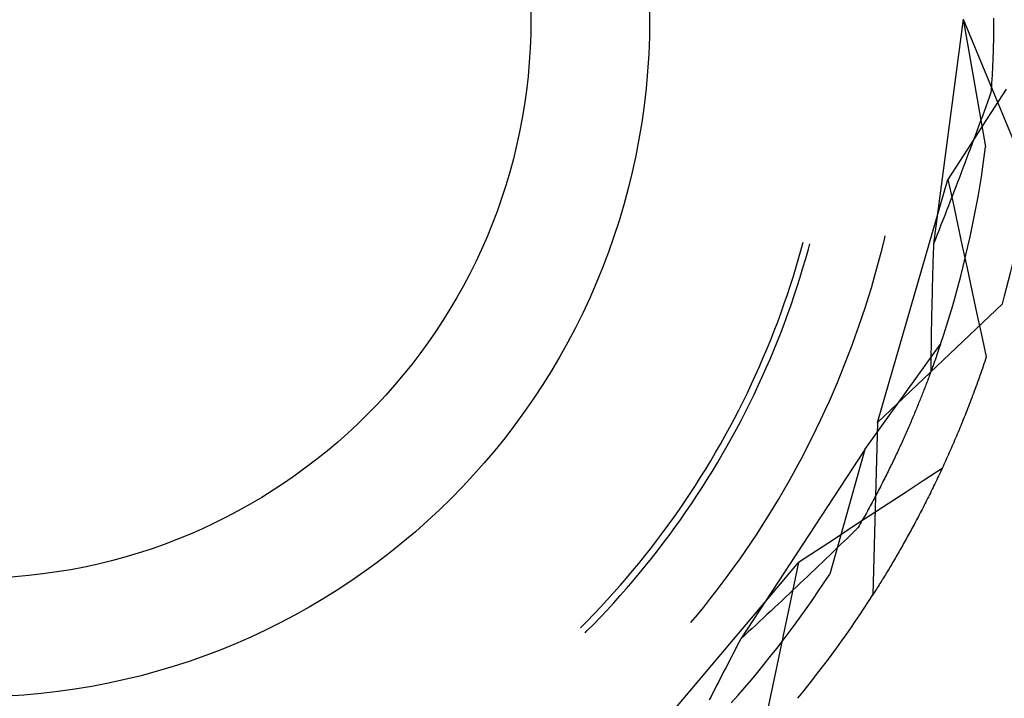
# Model space of a CAD drawing. Units: millimetres. Extents: x 0 to 841, y 0 to 594.
# Drawn here: x 111 to 115, y 428 to 431 of the extents above; entities that cross this region are included whole.
import ezdxf

# ---------------------------------------------------------------- set-up
doc = ezdxf.new("R2010")
doc.units = ezdxf.units.MM
doc.layers.add('SLD-0', color=179, linetype='Continuous')

msp = doc.modelspace()

# ---------------------------------------------------------------- linework, layer by layer
at = {"layer": 'SLD-0'}
for p, q in [((114.7945, 430.5564), (114.6854, 429.7276)), ((114.7945, 430.5564), (115.038, 429.9686)), ((114.7945, 430.5564), (114.8775, 430.0857)), ((114.9071, 430.5465), (114.907, 430.5398)), ((114.907, 430.5398), (114.907, 430.5331)), ((114.9071, 430.5599), (114.9071, 430.5532)), ((114.9071, 430.5532), (114.9071, 430.5465)), ((114.9066, 430.4989), (114.9065, 430.4919)), ((114.9067, 430.5058), (114.9066, 430.4989)), ((114.9068, 430.5126), (114.9067, 430.5058)), ((114.9069, 430.5195), (114.9068, 430.5126)), ((114.907, 430.5331), (114.9069, 430.5263)), ((114.9069, 430.5263), (114.9069, 430.5195)), ((114.9059, 430.4639), (114.9057, 430.4568)), ((114.9061, 430.471), (114.9059, 430.4639)), ((114.9063, 430.478), (114.9061, 430.471)), ((114.9064, 430.485), (114.9063, 430.478)), ((114.9065, 430.4919), (114.9064, 430.485)), ((114.9049, 430.4282), (114.9046, 430.421)), ((114.9051, 430.4354), (114.9049, 430.4282)), ((114.9053, 430.4426), (114.9051, 430.4354)), ((114.9056, 430.4497), (114.9053, 430.4426)), ((114.9057, 430.4568), (114.9056, 430.4497)), ((114.9035, 430.3917), (114.9031, 430.3844)), ((114.9038, 430.3991), (114.9035, 430.3917)), ((114.9041, 430.4064), (114.9038, 430.3991)), ((114.9044, 430.4137), (114.9041, 430.4064)), ((114.9046, 430.421), (114.9044, 430.4137)), ((114.9016, 430.3545), (114.9012, 430.347)), ((114.902, 430.362), (114.9016, 430.3545)), ((114.9024, 430.3695), (114.902, 430.362)), ((114.9028, 430.377), (114.9024, 430.3695)), ((114.9031, 430.3844), (114.9028, 430.377)), ((114.8999, 430.3242), (114.8994, 430.3166)), ((114.9003, 430.3319), (114.8999, 430.3242)), ((114.9008, 430.3394), (114.9003, 430.3319)), ((114.9012, 430.347), (114.9008, 430.3394)), ((114.8973, 430.2857), (114.891, 430.2684)), ((114.8979, 430.2935), (114.8973, 430.2857)), ((114.8984, 430.3012), (114.8979, 430.2935)), ((114.8989, 430.3089), (114.8984, 430.3012)), ((114.8994, 430.3166), (114.8989, 430.3089)), ((114.9532, 430.2983), (114.9104, 430.2318)), ((114.8847, 430.2511), (114.8784, 430.2337)), ((114.891, 430.2684), (114.8847, 430.2511)), ((114.872, 430.2164), (114.8656, 430.199)), ((114.9104, 430.2318), (114.8675, 430.1652)), ((114.8784, 430.2337), (114.872, 430.2164)), ((114.8592, 430.1817), (114.8528, 430.1643)), ((114.8656, 430.199), (114.8592, 430.1817)), ((114.8675, 430.1652), (114.8246, 430.0987)), ((114.8464, 430.147), (114.8399, 430.1296)), ((114.8528, 430.1643), (114.8464, 430.147)), ((114.8334, 430.1122), (114.8269, 430.0948)), ((114.8399, 430.1296), (114.8334, 430.1122)), ((114.8246, 430.0987), (114.7817, 430.0322)), ((114.8204, 430.0774), (114.8138, 430.06)), ((114.8269, 430.0948), (114.8204, 430.0774)), ((114.8727, 430.0486), (114.8775, 430.0857)), ((114.7817, 430.0322), (114.7387, 429.9657)), ((114.8072, 430.0425), (114.8006, 430.0251)), ((114.8138, 430.06), (114.8072, 430.0425)), ((114.8675, 430.0116), (114.8727, 430.0486)), ((114.794, 430.0077), (114.7874, 429.9902)), ((114.8006, 430.0251), (114.794, 430.0077)), ((114.8619, 429.9747), (114.8675, 430.0116)), ((114.4784, 429.0692), (114.7387, 429.9657)), ((114.7387, 429.9657), (114.7563, 429.8838)), ((114.774, 429.9553), (114.7673, 429.9378)), ((114.7807, 429.9728), (114.774, 429.9553)), ((114.7874, 429.9902), (114.7807, 429.9728)), ((114.8559, 429.9378), (114.8619, 429.9747)), ((114.7606, 429.9204), (114.7539, 429.9029)), ((114.7673, 429.9378), (114.7606, 429.9204)), ((114.8496, 429.9009), (114.8559, 429.9378)), ((114.7471, 429.8854), (114.7403, 429.8679)), ((114.7539, 429.9029), (114.7471, 429.8854)), ((114.7563, 429.8838), (114.7739, 429.8019)), ((114.8429, 429.8641), (114.8496, 429.9009)), ((114.7335, 429.8504), (114.7267, 429.8328)), ((114.7403, 429.8679), (114.7335, 429.8504)), ((114.8359, 429.8274), (114.8429, 429.8641)), ((114.7199, 429.8153), (114.713, 429.7978)), ((114.7267, 429.8328), (114.7199, 429.8153)), ((114.8285, 429.7908), (114.8359, 429.8274)), ((114.7061, 429.7802), (114.6993, 429.7627)), ((114.713, 429.7978), (114.7061, 429.7802)), ((114.7739, 429.8019), (114.7915, 429.72)), ((114.8207, 429.7542), (114.8285, 429.7908)), ((114.4957, 429.7097), (114.5046, 429.7458)), ((114.5046, 429.7458), (114.5074, 429.7579)), ((114.6923, 429.7452), (114.6854, 429.7276)), ((114.6993, 429.7627), (114.6923, 429.7452)), ((114.8125, 429.7177), (114.8207, 429.7542)), ((114.1892, 429.6774), (114.1989, 429.7117)), ((114.1989, 429.7117), (114.2051, 429.7346)), ((114.2141, 429.6736), (114.2238, 429.708)), ((114.2238, 429.708), (114.2292, 429.7282)), ((114.4864, 429.6737), (114.4957, 429.7097)), ((114.6849, 429.7126), (114.6845, 429.6976)), ((114.6854, 429.7276), (114.6849, 429.7126)), ((114.7915, 429.72), (114.8091, 429.6381)), ((114.804, 429.6813), (114.8125, 429.7177)), ((114.1791, 429.6432), (114.1892, 429.6774)), ((114.204, 429.6392), (114.2141, 429.6736)), ((114.4767, 429.6378), (114.4864, 429.6737)), ((114.6835, 429.6677), (114.6831, 429.6528)), ((114.684, 429.6827), (114.6835, 429.6677)), ((114.6845, 429.6976), (114.684, 429.6827)), ((114.7952, 429.645), (114.804, 429.6813)), ((114.1687, 429.6092), (114.1791, 429.6432)), ((114.1936, 429.605), (114.204, 429.6392)), ((114.4667, 429.602), (114.4767, 429.6378)), ((114.6827, 429.6379), (114.6822, 429.623)), ((114.6831, 429.6528), (114.6827, 429.6379)), ((114.786, 429.6088), (114.7952, 429.645)), ((114.8091, 429.6381), (114.8268, 429.5562)), ((114.1579, 429.5752), (114.1687, 429.6092)), ((114.1828, 429.5709), (114.1936, 429.605)), ((114.4562, 429.5663), (114.4667, 429.602)), ((114.6814, 429.5932), (114.681, 429.5783)), ((114.6818, 429.6081), (114.6814, 429.5932)), ((114.6822, 429.623), (114.6818, 429.6081)), ((114.7764, 429.5727), (114.786, 429.6088)), ((114.1467, 429.5414), (114.1579, 429.5752)), ((114.1716, 429.5369), (114.1828, 429.5709)), ((114.4454, 429.5307), (114.4562, 429.5663)), ((114.6806, 429.5635), (114.6803, 429.5486)), ((114.681, 429.5783), (114.6806, 429.5635)), ((114.7665, 429.5366), (114.7764, 429.5727)), ((114.8268, 429.5562), (114.8446, 429.4743)), ((114.1351, 429.5077), (114.1467, 429.5414)), ((114.16, 429.5031), (114.1716, 429.5369)), ((114.4342, 429.4953), (114.4454, 429.5307)), ((114.6795, 429.519), (114.6792, 429.5042)), ((114.6799, 429.5338), (114.6795, 429.519)), ((114.6803, 429.5486), (114.6799, 429.5338)), ((114.7562, 429.5007), (114.7665, 429.5366)), ((114.1232, 429.4742), (114.1351, 429.5077)), ((114.148, 429.4694), (114.16, 429.5031)), ((114.4226, 429.4599), (114.4342, 429.4953)), ((114.4784, 429.0692), (114.9399, 429.5072)), ((114.6789, 429.4895), (114.6786, 429.4747)), ((114.6792, 429.5042), (114.6789, 429.4895)), ((114.7455, 429.4649), (114.7562, 429.5007)), ((114.1108, 429.4408), (114.1232, 429.4742)), ((114.1357, 429.4358), (114.148, 429.4694)), ((114.4106, 429.4247), (114.4226, 429.4599)), ((114.6783, 429.46), (114.678, 429.4453)), ((114.6786, 429.4747), (114.6783, 429.46)), ((114.7345, 429.4292), (114.7455, 429.4649)), ((114.8446, 429.4743), (114.8623, 429.3924)), ((114.0981, 429.4075), (114.1108, 429.4408)), ((114.123, 429.4024), (114.1357, 429.4358)), ((114.3983, 429.3896), (114.4106, 429.4247)), ((114.6774, 429.4159), (114.6772, 429.4012)), ((114.6777, 429.4306), (114.6774, 429.4159)), ((114.678, 429.4453), (114.6777, 429.4306)), ((114.7232, 429.3935), (114.7345, 429.4292)), ((114.0716, 429.3414), (114.0851, 429.3743)), ((114.0851, 429.3743), (114.0981, 429.4075)), ((114.1099, 429.3691), (114.123, 429.4024)), ((114.3856, 429.3547), (114.3983, 429.3896)), ((114.6769, 429.3865), (114.6767, 429.3719)), ((114.6772, 429.4012), (114.6769, 429.3865)), ((114.7114, 429.358), (114.7232, 429.3935)), ((114.8623, 429.3924), (114.8801, 429.3106)), ((114.0578, 429.3085), (114.0716, 429.3414)), ((114.0964, 429.3359), (114.1099, 429.3691)), ((114.3725, 429.3199), (114.3856, 429.3547)), ((114.4325, 428.97), (114.7114, 429.358)), ((114.6763, 429.3427), (114.6761, 429.3281)), ((114.6765, 429.3573), (114.6763, 429.3427)), ((114.6767, 429.3719), (114.6765, 429.3573)), ((114.7043, 429.3368), (114.703, 429.3332)), ((114.7055, 429.3405), (114.7043, 429.3368)), ((114.7067, 429.344), (114.7055, 429.3405)), ((114.7079, 429.3476), (114.7067, 429.344)), ((114.7091, 429.3511), (114.7079, 429.3476)), ((114.7103, 429.3546), (114.7091, 429.3511)), ((114.7114, 429.358), (114.7103, 429.3546)), ((114.0436, 429.2758), (114.0578, 429.3085)), ((114.0684, 429.2701), (114.0826, 429.3029)), ((114.0826, 429.3029), (114.0964, 429.3359)), ((114.359, 429.2852), (114.3725, 429.3199)), ((114.6759, 429.3135), (114.6758, 429.299)), ((114.6761, 429.3281), (114.6759, 429.3135)), ((114.6924, 429.3026), (114.691, 429.2986)), ((114.6938, 429.3065), (114.6924, 429.3026)), ((114.6951, 429.3105), (114.6938, 429.3065)), ((114.6965, 429.3143), (114.6951, 429.3105)), ((114.6978, 429.3182), (114.6965, 429.3143)), ((114.6991, 429.322), (114.6978, 429.3182)), ((114.7005, 429.3257), (114.6991, 429.322)), ((114.7017, 429.3295), (114.7005, 429.3257)), ((114.703, 429.3332), (114.7017, 429.3295)), ((114.8772, 429.302), (114.8743, 429.2934)), ((114.8801, 429.3106), (114.8772, 429.302)), ((114.0291, 429.2433), (114.0436, 429.2758)), ((114.0538, 429.2374), (114.0684, 429.2701)), ((114.3452, 429.2507), (114.359, 429.2852)), ((114.6755, 429.27), (114.6754, 429.2555)), ((114.6756, 429.2845), (114.6755, 429.27)), ((114.6758, 429.299), (114.6756, 429.2845)), ((114.6791, 429.2657), (114.6776, 429.2614)), ((114.6807, 429.2699), (114.6791, 429.2657)), ((114.6822, 429.2741), (114.6807, 429.2699)), ((114.6837, 429.2783), (114.6822, 429.2741)), ((114.6852, 429.2824), (114.6837, 429.2783)), ((114.6867, 429.2865), (114.6852, 429.2824)), ((114.6881, 429.2906), (114.6867, 429.2865)), ((114.6896, 429.2946), (114.6881, 429.2906)), ((114.691, 429.2986), (114.6896, 429.2946)), ((114.8656, 429.2679), (114.8627, 429.2594)), ((114.8685, 429.2763), (114.8656, 429.2679)), ((114.8714, 429.2849), (114.8685, 429.2763)), ((114.8743, 429.2934), (114.8714, 429.2849)), ((114.0141, 429.211), (114.0291, 429.2433)), ((114.0389, 429.2049), (114.0538, 429.2374)), ((114.331, 429.2163), (114.3452, 429.2507)), ((114.6662, 429.2306), (114.6645, 429.2261)), ((114.6678, 429.2351), (114.6662, 429.2306)), ((114.6695, 429.2396), (114.6678, 429.2351)), ((114.6712, 429.244), (114.6695, 429.2396)), ((114.6728, 429.2484), (114.6712, 429.244)), ((114.6744, 429.2528), (114.6728, 429.2484)), ((114.676, 429.2571), (114.6744, 429.2528)), ((114.6776, 429.2614), (114.676, 429.2571)), ((114.8538, 429.2342), (114.8508, 429.2258)), ((114.8568, 429.2426), (114.8538, 429.2342)), ((114.8597, 429.251), (114.8568, 429.2426)), ((114.8627, 429.2594), (114.8597, 429.251)), ((113.9989, 429.1788), (114.0141, 429.211)), ((114.0236, 429.1726), (114.0389, 429.2049)), ((114.3164, 429.1821), (114.331, 429.2163)), ((114.652, 429.1937), (114.6502, 429.1889)), ((114.6539, 429.1984), (114.652, 429.1937)), ((114.6557, 429.2031), (114.6539, 429.1984)), ((114.6575, 429.2077), (114.6557, 429.2031)), ((114.6593, 429.2124), (114.6575, 429.2077)), ((114.661, 429.217), (114.6593, 429.2124)), ((114.6627, 429.2216), (114.661, 429.217)), ((114.6645, 429.2261), (114.6627, 429.2216)), ((114.8388, 429.1927), (114.8358, 429.1845)), ((114.8418, 429.201), (114.8388, 429.1927)), ((114.8448, 429.2092), (114.8418, 429.201)), ((114.8478, 429.2175), (114.8448, 429.2092)), ((114.8508, 429.2258), (114.8478, 429.2175)), ((113.9832, 429.1468), (113.9989, 429.1788)), ((114.008, 429.1404), (114.0236, 429.1726)), ((114.3014, 429.1481), (114.3164, 429.1821)), ((114.6387, 429.1598), (114.6367, 429.1548)), ((114.6407, 429.1647), (114.6387, 429.1598)), ((114.6426, 429.1696), (114.6407, 429.1647)), ((114.6445, 429.1745), (114.6426, 429.1696)), ((114.6465, 429.1793), (114.6445, 429.1745)), ((114.6483, 429.1841), (114.6465, 429.1793)), ((114.6502, 429.1889), (114.6483, 429.1841)), ((114.8266, 429.16), (114.8235, 429.1519)), ((114.8296, 429.1682), (114.8266, 429.16)), ((114.8327, 429.1763), (114.8296, 429.1682)), ((114.8358, 429.1845), (114.8327, 429.1763)), ((113.9672, 429.115), (113.9832, 429.1468)), ((113.9919, 429.1084), (114.008, 429.1404)), ((114.2861, 429.1142), (114.3014, 429.1481)), ((114.6224, 429.1195), (114.6202, 429.1143)), ((114.6245, 429.1246), (114.6224, 429.1195)), ((114.6266, 429.1297), (114.6245, 429.1246)), ((114.6286, 429.1348), (114.6266, 429.1297)), ((114.6307, 429.1398), (114.6286, 429.1348)), ((114.6327, 429.1449), (114.6307, 429.1398)), ((114.6347, 429.1499), (114.6327, 429.1449)), ((114.6367, 429.1548), (114.6347, 429.1499)), ((114.8111, 429.1198), (114.808, 429.1118)), ((114.8142, 429.1278), (114.8111, 429.1198)), ((114.8173, 429.1358), (114.8142, 429.1278)), ((114.8204, 429.1439), (114.8173, 429.1358)), ((114.8235, 429.1519), (114.8204, 429.1439)), ((113.9342, 429.0518), (113.9509, 429.0833)), ((113.9509, 429.0833), (113.9672, 429.115)), ((113.9756, 429.0766), (113.9919, 429.1084)), ((114.2705, 429.0804), (114.2861, 429.1142)), ((114.607, 429.0828), (114.6047, 429.0775)), ((114.6093, 429.0881), (114.607, 429.0828)), ((114.6115, 429.0934), (114.6093, 429.0881)), ((114.6137, 429.0987), (114.6115, 429.0934)), ((114.6159, 429.1039), (114.6137, 429.0987)), ((114.6181, 429.1091), (114.6159, 429.1039)), ((114.6202, 429.1143), (114.6181, 429.1091)), ((114.7985, 429.0881), (114.7954, 429.0803)), ((114.8017, 429.096), (114.7985, 429.0881)), ((114.8048, 429.1039), (114.8017, 429.096)), ((114.808, 429.1118), (114.8048, 429.1039)), ((113.9171, 429.0206), (113.9342, 429.0518)), ((113.9589, 429.0449), (113.9756, 429.0766)), ((114.238, 429.0135), (114.2544, 429.0469)), ((114.2544, 429.0469), (114.2705, 429.0804)), ((114.4784, 429.0692), (114.4618, 428.4333)), ((114.5931, 429.0504), (114.5907, 429.0449)), ((114.5955, 429.0559), (114.5931, 429.0504)), ((114.5978, 429.0613), (114.5955, 429.0559)), ((114.6001, 429.0667), (114.5978, 429.0613)), ((114.6025, 429.0721), (114.6001, 429.0667)), ((114.6047, 429.0775), (114.6025, 429.0721)), ((114.7827, 429.0491), (114.7795, 429.0414)), ((114.7859, 429.0568), (114.7827, 429.0491)), ((114.789, 429.0646), (114.7859, 429.0568)), ((114.7922, 429.0724), (114.789, 429.0646)), ((114.7954, 429.0803), (114.7922, 429.0724)), ((113.8997, 428.9895), (113.9171, 429.0206)), ((113.9244, 428.9823), (113.9418, 429.0135)), ((113.9418, 429.0135), (113.9589, 429.0449)), ((114.2213, 428.9803), (114.238, 429.0135)), ((114.5759, 429.0115), (114.5733, 429.0059)), ((114.5784, 429.0172), (114.5759, 429.0115)), ((114.5809, 429.0228), (114.5784, 429.0172)), ((114.5834, 429.0284), (114.5809, 429.0228)), ((114.5858, 429.0339), (114.5834, 429.0284)), ((114.5883, 429.0394), (114.5858, 429.0339)), ((114.5907, 429.0449), (114.5883, 429.0394)), ((114.7666, 429.0108), (114.7633, 429.0032)), ((114.7698, 429.0184), (114.7666, 429.0108)), ((114.773, 429.026), (114.7698, 429.0184)), ((114.7763, 429.0337), (114.773, 429.026)), ((114.7795, 429.0414), (114.7763, 429.0337)), ((113.882, 428.9586), (113.8997, 428.9895)), ((113.9066, 428.9512), (113.9244, 428.9823)), ((114.2042, 428.9473), (114.2213, 428.9803)), ((114.5603, 428.9773), (114.5576, 428.9715)), ((114.5629, 428.9831), (114.5603, 428.9773)), ((114.5656, 428.9888), (114.5629, 428.9831)), ((114.5682, 428.9945), (114.5656, 428.9888)), ((114.5708, 429.0002), (114.5682, 428.9945)), ((114.5733, 429.0059), (114.5708, 429.0002)), ((114.7536, 428.9806), (114.7503, 428.9731)), ((114.7568, 428.9881), (114.7536, 428.9806)), ((114.7601, 428.9956), (114.7568, 428.9881)), ((114.7633, 429.0032), (114.7601, 428.9956)), ((113.8639, 428.9279), (113.882, 428.9586)), ((113.8885, 428.9204), (113.9066, 428.9512)), ((114.4325, 428.97), (113.9746, 428.2706)), ((114.1867, 428.9144), (114.2042, 428.9473)), ((114.4325, 428.97), (114.303, 428.5099)), ((114.5439, 428.9422), (114.5411, 428.9363)), ((114.5467, 428.9481), (114.5439, 428.9422)), ((114.5494, 428.954), (114.5467, 428.9481)), ((114.5522, 428.9598), (114.5494, 428.954)), ((114.5549, 428.9657), (114.5522, 428.9598)), ((114.5576, 428.9715), (114.5549, 428.9657)), ((114.7372, 428.9435), (114.7339, 428.9362)), ((114.7405, 428.9509), (114.7372, 428.9435)), ((114.7438, 428.9583), (114.7405, 428.9509)), ((114.747, 428.9657), (114.7438, 428.9583)), ((114.7503, 428.9731), (114.747, 428.9657)), ((113.8454, 428.8974), (113.8639, 428.9279)), ((113.87, 428.8897), (113.8885, 428.9204)), ((114.1689, 428.8818), (114.1867, 428.9144)), ((114.5266, 428.9063), (114.5237, 428.9002)), ((114.5296, 428.9123), (114.5266, 428.9063)), ((114.5325, 428.9183), (114.5296, 428.9123)), ((114.5354, 428.9243), (114.5325, 428.9183)), ((114.5382, 428.9303), (114.5354, 428.9243)), ((114.5411, 428.9363), (114.5382, 428.9303)), ((114.7207, 428.9071), (114.7173, 428.8999)), ((114.724, 428.9143), (114.7207, 428.9071)), ((114.7273, 428.9216), (114.724, 428.9143)), ((114.7306, 428.9289), (114.7273, 428.9216)), ((114.7339, 428.9362), (114.7306, 428.9289)), ((113.8075, 428.8371), (113.8266, 428.8672)), ((113.8266, 428.8672), (113.8454, 428.8974)), ((113.8512, 428.8593), (113.87, 428.8897)), ((114.1507, 428.8493), (114.1689, 428.8818)), ((114.5085, 428.8695), (114.5054, 428.8634)), ((114.5116, 428.8757), (114.5085, 428.8695)), ((114.5146, 428.8819), (114.5116, 428.8757)), ((114.5177, 428.888), (114.5146, 428.8819)), ((114.5207, 428.8941), (114.5177, 428.888)), ((114.5237, 428.9002), (114.5207, 428.8941)), ((114.717, 428.8992), (114.6508, 428.8558)), ((114.704, 428.8714), (114.7007, 428.8643)), ((114.7073, 428.8785), (114.704, 428.8714)), ((114.7107, 428.8856), (114.7073, 428.8785)), ((114.714, 428.8927), (114.7107, 428.8856)), ((114.7173, 428.8999), (114.714, 428.8927)), ((113.7881, 428.8073), (113.8075, 428.8371)), ((113.8126, 428.7991), (113.8321, 428.8291)), ((113.8321, 428.8291), (113.8512, 428.8593)), ((114.1322, 428.8171), (114.1507, 428.8493)), ((114.4895, 428.8321), (114.4862, 428.8257)), ((114.4927, 428.8384), (114.4895, 428.8321)), ((114.4959, 428.8446), (114.4927, 428.8384)), ((114.4991, 428.8509), (114.4959, 428.8446)), ((114.5023, 428.8571), (114.4991, 428.8509)), ((114.5054, 428.8634), (114.5023, 428.8571)), ((114.6508, 428.8558), (114.5846, 428.8124)), ((114.6839, 428.8294), (114.6805, 428.8225)), ((114.6872, 428.8364), (114.6839, 428.8294)), ((114.6906, 428.8433), (114.6872, 428.8364)), ((114.694, 428.8503), (114.6906, 428.8433)), ((114.6973, 428.8573), (114.694, 428.8503)), ((114.7007, 428.8643), (114.6973, 428.8573)), ((113.7683, 428.7777), (113.7881, 428.8073)), ((113.7928, 428.7693), (113.8126, 428.7991)), ((114.1134, 428.785), (114.1322, 428.8171)), ((114.4695, 428.7938), (114.4661, 428.7874)), ((114.4729, 428.8002), (114.4695, 428.7938)), ((114.4763, 428.8066), (114.4729, 428.8002)), ((114.4796, 428.813), (114.4763, 428.8066)), ((114.4829, 428.8194), (114.4796, 428.813)), ((114.4862, 428.8257), (114.4829, 428.8194)), ((114.5846, 428.8124), (114.5184, 428.769)), ((114.667, 428.7952), (114.6636, 428.7885)), ((114.6704, 428.802), (114.667, 428.7952)), ((114.6738, 428.8088), (114.6704, 428.802)), ((114.6771, 428.8157), (114.6738, 428.8088)), ((114.6805, 428.8225), (114.6771, 428.8157)), ((113.7481, 428.7483), (113.7683, 428.7777)), ((113.7726, 428.7397), (113.7928, 428.7693)), ((114.0942, 428.7532), (114.1134, 428.785)), ((114.4521, 428.7614), (114.4486, 428.7548)), ((114.4557, 428.7679), (114.4521, 428.7614)), ((114.5184, 428.769), (114.4522, 428.7256)), ((114.4592, 428.7744), (114.4557, 428.7679)), ((114.4626, 428.7809), (114.4592, 428.7744)), ((114.4661, 428.7874), (114.4626, 428.7809)), ((114.6501, 428.7617), (114.6467, 428.7551)), ((114.6535, 428.7684), (114.6501, 428.7617)), ((114.6568, 428.775), (114.6535, 428.7684)), ((114.6602, 428.7817), (114.6568, 428.775)), ((114.6636, 428.7885), (114.6602, 428.7817)), ((113.7277, 428.7191), (113.7481, 428.7483)), ((113.7521, 428.7104), (113.7726, 428.7397)), ((114.0548, 428.6901), (114.0747, 428.7215)), ((114.0747, 428.7215), (114.0942, 428.7532)), ((114.4522, 428.7256), (114.386, 428.6823)), ((114.4304, 428.7218), (114.4266, 428.7151)), ((114.4341, 428.7284), (114.4304, 428.7218)), ((114.4377, 428.7351), (114.4341, 428.7284)), ((114.4414, 428.7417), (114.4377, 428.7351)), ((114.445, 428.7483), (114.4414, 428.7417)), ((114.4486, 428.7548), (114.445, 428.7483)), ((114.6297, 428.7224), (114.6263, 428.7159)), ((114.6331, 428.7289), (114.6297, 428.7224)), ((114.6365, 428.7354), (114.6331, 428.7289)), ((114.6399, 428.7419), (114.6365, 428.7354)), ((114.6433, 428.7485), (114.6399, 428.7419)), ((114.6467, 428.7551), (114.6433, 428.7485)), ((113.6858, 428.6615), (113.7069, 428.6902)), ((113.7069, 428.6902), (113.7277, 428.7191)), ((113.7313, 428.6813), (113.7521, 428.7104)), ((114.0346, 428.6589), (114.0548, 428.6901)), ((114.4115, 428.6883), (114.4076, 428.6815)), ((114.4153, 428.695), (114.4115, 428.6883)), ((114.4191, 428.7017), (114.4153, 428.695)), ((114.4229, 428.7084), (114.4191, 428.7017)), ((114.4266, 428.7151), (114.4229, 428.7084)), ((114.6093, 428.6841), (114.6059, 428.6778)), ((114.6127, 428.6904), (114.6093, 428.6841)), ((114.6161, 428.6967), (114.6127, 428.6904)), ((114.6195, 428.7031), (114.6161, 428.6967)), ((114.6229, 428.7095), (114.6195, 428.7031)), ((114.6263, 428.7159), (114.6229, 428.7095)), ((113.6644, 428.633), (113.6858, 428.6615)), ((113.6888, 428.6237), (113.7102, 428.6524)), ((113.7102, 428.6524), (113.7313, 428.6813)), ((114.014, 428.6279), (114.0346, 428.6589)), ((114.386, 428.6823), (114.3197, 428.6389)), ((114.3812, 428.6558), (114.368, 428.6429)), ((114.3944, 428.6686), (114.3812, 428.6558)), ((114.4076, 428.6815), (114.3944, 428.6686)), ((114.5889, 428.6467), (114.5855, 428.6406)), ((114.5923, 428.6529), (114.5889, 428.6467)), ((114.5957, 428.659), (114.5923, 428.6529)), ((114.5991, 428.6653), (114.5957, 428.659)), ((114.6025, 428.6715), (114.5991, 428.6653)), ((114.6059, 428.6778), (114.6025, 428.6715)), ((113.6427, 428.6048), (113.6644, 428.633)), ((113.667, 428.5954), (113.6888, 428.6237)), ((113.9931, 428.5971), (114.014, 428.6279)), ((114.3197, 428.6389), (114.2535, 428.5956)), ((114.3415, 428.6172), (114.3282, 428.6043)), ((114.3548, 428.6301), (114.3415, 428.6172)), ((114.368, 428.6429), (114.3548, 428.6301)), ((114.5685, 428.6104), (114.5651, 428.6044)), ((114.5719, 428.6164), (114.5685, 428.6104)), ((114.5753, 428.6224), (114.5719, 428.6164)), ((114.5787, 428.6284), (114.5753, 428.6224)), ((114.5821, 428.6345), (114.5787, 428.6284)), ((114.5855, 428.6406), (114.5821, 428.6345)), ((113.5982, 428.5491), (113.6206, 428.5768)), ((113.6206, 428.5768), (113.6427, 428.6048)), ((113.6449, 428.5672), (113.667, 428.5954)), ((113.9719, 428.5666), (113.9931, 428.5971)), ((114.2535, 428.5956), (114.1872, 428.5524)), ((114.3015, 428.5786), (114.2881, 428.5658)), ((114.3149, 428.5915), (114.3015, 428.5786)), ((114.3282, 428.6043), (114.3149, 428.5915)), ((114.5482, 428.575), (114.5448, 428.5692)), ((114.5516, 428.5808), (114.5482, 428.575)), ((114.555, 428.5867), (114.5516, 428.5808)), ((114.5583, 428.5926), (114.555, 428.5867)), ((114.5617, 428.5985), (114.5583, 428.5926)), ((114.5651, 428.6044), (114.5617, 428.5985)), ((113.5756, 428.5216), (113.5982, 428.5491)), ((113.5848, 427.8393), (114.1872, 428.5524)), ((113.5998, 428.5117), (113.6225, 428.5393)), ((113.6225, 428.5393), (113.6449, 428.5672)), ((113.9504, 428.5362), (113.9719, 428.5666)), ((114.1872, 428.5524), (114.1699, 428.4704)), ((114.2613, 428.5401), (114.2479, 428.5272)), ((114.2748, 428.5529), (114.2613, 428.5401)), ((114.2881, 428.5658), (114.2748, 428.5529)), ((114.528, 428.5406), (114.5246, 428.535)), ((114.5313, 428.5463), (114.528, 428.5406)), ((114.5347, 428.552), (114.5313, 428.5463)), ((114.5381, 428.5577), (114.5347, 428.552)), ((114.5414, 428.5634), (114.5381, 428.5577)), ((114.5448, 428.5692), (114.5414, 428.5634)), ((113.5526, 428.4944), (113.5756, 428.5216)), ((113.5768, 428.4843), (113.5998, 428.5117)), ((113.9064, 428.4763), (113.9285, 428.5062)), ((113.9285, 428.5062), (113.9504, 428.5362)), ((114.2209, 428.5015), (114.2074, 428.4887)), ((114.2344, 428.5144), (114.2209, 428.5015)), ((114.2479, 428.5272), (114.2344, 428.5144)), ((114.2826, 428.4786), (114.303, 428.5099)), ((114.5046, 428.5018), (114.5013, 428.4964)), ((114.5079, 428.5073), (114.5046, 428.5018)), ((114.5113, 428.5128), (114.5079, 428.5073)), ((114.5146, 428.5183), (114.5113, 428.5128)), ((114.5179, 428.5238), (114.5146, 428.5183)), ((114.5213, 428.5294), (114.5179, 428.5238)), ((114.5246, 428.535), (114.5213, 428.5294)), ((113.5057, 428.4407), (113.5293, 428.4674)), ((113.5293, 428.4674), (113.5526, 428.4944)), ((113.5535, 428.4571), (113.5768, 428.4843)), ((113.8839, 428.4467), (113.9064, 428.4763)), ((114.1699, 428.4704), (114.1527, 428.3884)), ((114.1939, 428.4758), (114.1804, 428.463)), ((114.2074, 428.4887), (114.1939, 428.4758)), ((114.2618, 428.4475), (114.2826, 428.4786)), ((114.4847, 428.4696), (114.4814, 428.4643)), ((114.488, 428.4749), (114.4847, 428.4696)), ((114.4913, 428.4802), (114.488, 428.4749)), ((114.4946, 428.4856), (114.4913, 428.4802)), ((114.4979, 428.491), (114.4946, 428.4856)), ((114.5013, 428.4964), (114.4979, 428.491)), ((113.4818, 428.4143), (113.5057, 428.4407)), ((113.5059, 428.4037), (113.5299, 428.4303)), ((113.5299, 428.4303), (113.5535, 428.4571)), ((113.861, 428.4173), (113.8839, 428.4467)), ((114.1532, 428.4373), (114.1396, 428.4245)), ((114.1668, 428.4502), (114.1532, 428.4373)), ((114.1804, 428.463), (114.1668, 428.4502)), ((114.2407, 428.4167), (114.2618, 428.4475)), ((114.465, 428.4384), (114.4618, 428.4333)), ((114.4683, 428.4435), (114.465, 428.4384)), ((114.4716, 428.4487), (114.4683, 428.4435)), ((114.4748, 428.4539), (114.4716, 428.4487)), ((114.4781, 428.4591), (114.4748, 428.4539)), ((114.4814, 428.4643), (114.4781, 428.4591)), ((113.4576, 428.3881), (113.4818, 428.4143)), ((113.4817, 428.3773), (113.5059, 428.4037)), ((113.8379, 428.3882), (113.861, 428.4173)), ((114.1123, 428.3988), (114.0986, 428.386)), ((114.1259, 428.4117), (114.1123, 428.3988)), ((114.1396, 428.4245), (114.1259, 428.4117)), ((114.2194, 428.386), (114.2407, 428.4167)), ((113.4084, 428.3366), (113.4332, 428.3623)), ((113.4332, 428.3623), (113.4576, 428.3881)), ((113.4572, 428.3513), (113.4817, 428.3773)), ((113.7907, 428.3307), (113.8145, 428.3593)), ((113.8145, 428.3593), (113.8379, 428.3882)), ((114.0712, 428.3604), (114.0574, 428.3475)), ((114.0849, 428.3732), (114.0712, 428.3604)), ((114.0986, 428.386), (114.0849, 428.3732)), ((114.1527, 428.3884), (114.1355, 428.3064)), ((114.1977, 428.3556), (114.2194, 428.386)), ((113.3834, 428.3113), (113.4084, 428.3366)), ((113.4073, 428.3), (113.4324, 428.3255)), ((113.4324, 428.3255), (113.4572, 428.3513)), ((114.0299, 428.3219), (114.0161, 428.3091)), ((114.0436, 428.3347), (114.0299, 428.3219)), ((114.0574, 428.3475), (114.0436, 428.3347)), ((114.1534, 428.2953), (114.1757, 428.3253)), ((114.1757, 428.3253), (114.1977, 428.3556)), ((113.401, 428.2937), (113.4073, 428.3)), ((114.0022, 428.2963), (113.9884, 428.2834)), ((114.0161, 428.3091), (114.0022, 428.2963)), ((114.1355, 428.3064), (114.1183, 428.2244)), ((114.1308, 428.2655), (114.1534, 428.2953)), ((113.9676, 428.2573), (113.9607, 428.2441)), ((113.9746, 428.2706), (113.9676, 428.2573)), ((113.9884, 428.2834), (113.9746, 428.2706)), ((114.108, 428.2359), (114.1308, 428.2655)), ((113.9469, 428.2175), (113.94, 428.2042)), ((113.9538, 428.2308), (113.9469, 428.2175)), ((113.9607, 428.2441), (113.9538, 428.2308)), ((114.0848, 428.2066), (114.108, 428.2359)), ((114.1183, 428.2244), (114.1011, 428.1424)), ((113.9263, 428.1777), (113.9194, 428.1645)), ((113.9331, 428.191), (113.9263, 428.1777)), ((113.94, 428.2042), (113.9331, 428.191)), ((114.0376, 428.1486), (114.0614, 428.1775)), ((114.0614, 428.1775), (114.0848, 428.2066)), ((113.9126, 428.1513), (113.9058, 428.1381)), ((113.9194, 428.1645), (113.9126, 428.1513)), ((114.0136, 428.12), (114.0376, 428.1486)), ((114.1011, 428.1424), (114.084, 428.0604)), ((113.8923, 428.1116), (113.8855, 428.0984)), ((113.899, 428.1248), (113.8923, 428.1116)), ((113.9058, 428.1381), (113.899, 428.1248)), ((113.9893, 428.0916), (114.0136, 428.12)), ((113.872, 428.0721), (113.8653, 428.0589)), ((113.8788, 428.0853), (113.872, 428.0721)), ((113.8855, 428.0984), (113.8788, 428.0853)), ((113.9647, 428.0634), (113.9893, 428.0916)), ((113.8653, 428.0589), (113.8586, 428.0458)), ((113.9398, 428.0355), (113.9647, 428.0634)), ((114.084, 428.0604), (114.0669, 427.9784))]:
    msp.add_line(p, q, dxfattribs=at)
for radius in [5, 2.5, 2.0625]:
    msp.add_circle((111.1383, 430.5564), radius, dxfattribs=at)
for start, end in [(344.571, 351.429), (320.571, 327.429)]:
    msp.add_arc((111.1383, 430.5564), 3.9438, start, end, dxfattribs=at)

doc.saveas('drawing.dxf')
